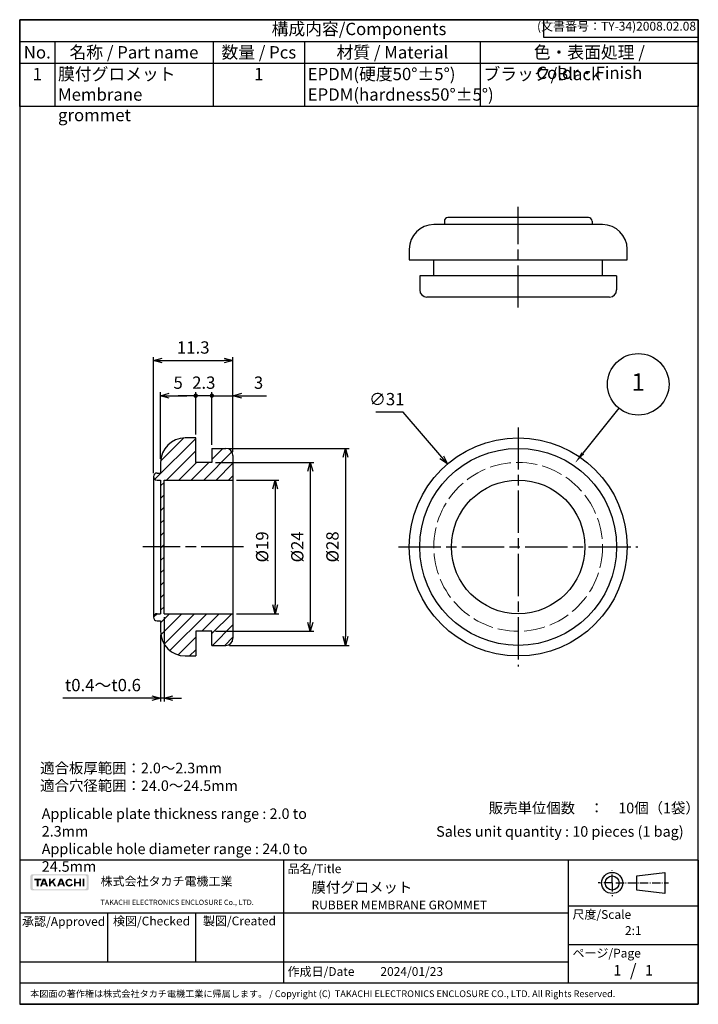
# Model space of a CAD drawing. Units: millimetres. Extents: x 279 to 376, y 53 to 193.
import ezdxf
from ezdxf.enums import TextEntityAlignment as Align

# ---------------------------------------------------------------- set-up
doc = ezdxf.new("R2010")
doc.units = ezdxf.units.MM
doc.header["$LTSCALE"] = 0.5
for name, pattern in [('AM_ISO02W050', [7.5, 6, -1.5]), ('AM_ISO08W050', [18, 12, -1.5, 3, -1.5]), ('gen7a', [6.875, 4.75, -0.875, 0.375, -0.875])]:
    doc.linetypes.add(name, pattern=pattern)
doc.layers.add('7A', color=4, linetype='gen7a')
doc.layers.add('RAHM2', color=1, linetype='Continuous')
for name, color, linetype, lineweight in [('AM_5', 3, 'Continuous', 25), ('AM_7', 4, 'AM_ISO08W050', 25), ('AM_8', 1, 'Continuous', 25), ('ｸﾞﾛﾒｯﾄ', 7, 'Continuous', 25), ('ｸﾞﾛﾒｯﾄ0', 7, 'AM_ISO02W050', 15)]:
    doc.layers.add(name, color=color, linetype=linetype, lineweight=lineweight)
doc.styles.add('ACISOTS', font='isocp.shx', dxfattribs={"height": 1, "bigfont": 'extfont.shx'})
doc.styles.get("Standard").update_dxf_attribs({"font": 'ISOCP.SHX', "bigfont": 'EXTFONT.SHX'})
doc.dimstyles.new('AM_ISO$0', dxfattribs={"dimtxt": 3.5, "dimasz": 2.5, "dimexe": 1, "dimexo": 1, "dimgap": 1.5, "dimtad": 1, "dimdsep": 46, "dimtxsty": 'Standard', "dimblk": 'OPEN30', "dimcen": 0, "dimclrd": 3, "dimclre": 3, "dimclrt": 2, "dimadec": 0, "dimazin": 2, "dimtp": 0.1, "dimtm": 0.1, "dimtfac": 0.71, "dimtmove": 0, "dimatfit": 3, "dimldrblk": 'OPEN30', "dimfxl": 0, "dimlwd": -1, "dimlwe": -1, "dimarcsym": 0})
doc.dimstyles.new('AM_ISO$3', dxfattribs={"dimtxt": 3.5, "dimasz": 2.5, "dimexe": 1, "dimexo": 1, "dimgap": 1.5, "dimtad": 1, "dimtoh": 1, "dimdsep": 46, "dimtxsty": 'Standard', "dimblk": 'OPEN30', "dimcen": 0, "dimclrd": 3, "dimclre": 3, "dimclrt": 2, "dimadec": 0, "dimazin": 2, "dimtp": 0.1, "dimtm": 0.1, "dimtfac": 0.71, "dimtofl": 0, "dimtmove": 0, "dimatfit": 0, "dimldrblk": 'OPEN30', "dimfxl": 0, "dimlwd": -1, "dimlwe": -1, "dimarcsym": 0})

# ---------------------------------------------------------------- blocks, each defined once
blk = doc.blocks.new('TK-A4')
for p, q in [((149, 280.0000000000001), (149, 275.0000000000001)), ((149, 275.0000000000001), (193, 275.0000000000001))]:
    blk.add_line(p, q)
blk.add_lwpolyline([(0, 0), (193, 0), (193, 280), (0, 280)], close=True)
at = {"insert": (192.3592953827349, 276.1085429872271), "char_height": 2.5, "width": 43.07840397728299, "attachment_point": 9}
blk.add_mtext('(文書番号：TY-34)2008.02.08', dxfattribs=at)
blk = doc.blocks.new('A$C0FAF06CF')
at = {"layer": 'AM_8'}
h = blk.add_hatch(color=1, dxfattribs=at)
edge = h.paths.add_edge_path()
edge.add_line((-8.013599999999968, -2.411500000000411), (8.013600000000068, -2.411500000000414))
edge.add_arc((8.013600000000054, -1.773380000000513), 0.6381199999999012, 270, 360)
edge.add_line((8.651719999999955, -1.773380000000513), (8.651719999999969, 1.773379999999486))
edge.add_arc((8.013600000000025, 1.773379999999429), 0.638119999999958, 5.103880138248065e-12, 90.0000000000013)
edge.add_line((8.013599999999997, 2.411499999999391), (-8.013599999999997, 2.411499999999387))
edge.add_arc((-8.013600000000025, 1.773379999999436), 0.638119999999951, 89.99999999999682, 179.9999999999955)
edge.add_line((-8.651719999999983, 1.773379999999486), (-8.651719999999983, -1.773380000000506))
edge.add_arc((-8.013600000000025, -1.773380000000458), 0.638119999999951, 180.0000000000043, 270.0000000000045)
edge = h.paths.add_edge_path(flags=16)
edge.add_line((-7.471939999999961, 2.092439999999486), (7.471940000000018, 2.092439999999479))
edge.add_arc((7.471940000000046, 1.550779999999479), 0.5416600000000003, 7.958078640513122e-13, 90.00000000000148, ccw=False)
edge.add_line((8.013600000000025, 1.550779999999486), (8.013600000000025, -1.550780000000506))
edge.add_arc((7.471940000000018, -1.550780000000502), 0.5416600000000074, 270, 359.99999999999966, ccw=False)
edge.add_line((7.471940000000018, -2.092440000000506), (-7.471939999999961, -2.092440000000513))
edge.add_arc((-7.471939999999961, -1.550780000000506), 0.5416600000000074, 180, 270, ccw=False)
edge.add_line((-8.013599999999968, -1.550780000000506), (-8.013599999999968, 1.550779999999486))
edge.add_arc((-7.471939999999961, 1.550779999999486), 0.5416600000000003, 90, 180, ccw=False)
for points in [[(-5.453699999999969, 0.5935999999994923), (-5.453699999999969, 1.038799999999492), (-7.531299999999987, 1.038799999999492), (-7.531299999999987, 0.5935999999994923), (-6.759619999999984, 0.5935999999994923), (-6.759619999999984, -1.224300000000516), (-6.225379999999973, -1.224300000000516), (-6.225379999999973, 0.5935999999994923)], [(-3.146079999999984, 1.038799999999492), (-3.146079999999984, -1.224300000000516), (-2.671199999999942, -1.224300000000516), (-2.671199999999942, -0.6184186206901412), (-2.193432261217481, -0.1027759420753025), (-1.520149446800417, -1.224300000000516), (-0.9571799999999939, -1.224300000000516), (-1.851807874889658, 0.2659306476478651), (-1.135707252964409, 1.038799999999492), (-1.788279380580377, 1.038799999999492), (-2.671199999999942, 0.08588602895155795), (-2.671199999999942, 1.038799999999492)], [(4.304715008555604, 1.038799999999492), (4.304715008555604, -1.224300000000516), (4.775885008555576, -1.224300000000516), (4.775885008555576, -0.3153500000005121), (5.829525008555606, -0.3153500000005121), (5.829525008555606, -1.224300000000516), (6.300695008555579, -1.224300000000516), (6.300695008555579, 1.038799999999492), (5.829525008555606, 1.038799999999492), (5.829525008555606, 0.1298499999994878), (4.775885008555576, 0.1298499999994878), (4.775885008555576, 1.038799999999492)], [(7.28013500855559, -1.224300000000516), (7.28013500855559, 1.038799999999492), (6.805255008555605, 1.038799999999492), (6.805255008555605, -1.224300000000516)]]:
    blk.add_hatch(color=1, dxfattribs=at).paths.add_polyline_path(points)
h = blk.add_hatch(color=1, dxfattribs=at)
h.paths.add_polyline_path([(-5.264049114754044, -1.224300000000516), (-5.084217508196673, -0.7345800000005109), (-4.161102491803263, -0.7345800000005109), (-3.981270885245877, -1.224300000000516), (-3.420619999999971, -1.224300000000516), (-4.251659999999958, 1.038799999999492), (-4.993659999999977, 1.038799999999492), (-5.82469999999995, -1.224300000000516)])
h.paths.add_polyline_path([(-4.332759934426207, -0.2671200000005083), (-4.912560065573729, -0.2671200000005083), (-4.622659999999968, 0.5223399999994971)], flags=16)
h = blk.add_hatch(color=1, dxfattribs=at)
h.paths.add_polyline_path([(-0.1961891147540484, -1.224300000000516), (-0.01635750819667692, -0.7345800000005109), (0.9067575081967476, -0.7345800000005109), (1.086589114754119, -1.224300000000516), (1.647240000000011, -1.224300000000516), (0.8162000000000376, 1.038799999999492), (0.07420000000001892, 1.038799999999492), (-0.7568399999999542, -1.224300000000516)])
h.paths.add_polyline_path([(0.7351000655737892, -0.2671200000005083), (0.1552999344262673, -0.2671200000005083), (0.4452000000000282, 0.5223399999994971)], flags=16)
h = blk.add_hatch(color=1, dxfattribs=at)
edge = h.paths.add_edge_path()
edge.add_ellipse((2.878960000000006, -0.09275000000052636), major_axis=(0, 0.7271600000000495), ratio=0.8673469387754512, start_angle=304.6510247185947, end_angle=609.4109213221484)
edge.add_line((3.469375036740871, -0.3484654247793539), (3.941135008555591, -0.5527900000005097))
edge.add_arc((2.878960000000006, -0.09275000000051214), 1.157520000000027, 38.550540790803325, 336.58201840165333, ccw=False)
edge.add_line((3.784208621486187, 0.6286219454599618), (3.397792961318373, 0.3206961337928842))
blk = doc.blocks.new('TK-仕様書(和英併記)_221115')
for p, q in [((0, 41), (-193, 41)), ((-193, 41), (-193, 0)), ((-118, 41), (-118, 6)), ((-37, 41), (-37, 6)), ((0, 41), (0, 0)), ((-17.5, 36.5), (-9.5, 37.5)), ((-17.5, 32.5), (-17.5, 36.5)), ((-9.5, 37.5), (-9.5, 31.5)), ((-9.5, 31.5), (-17.5, 32.5)), ((-193, 25.99999999999994), (-37, 25.99999999999994)), ((-168.0000000000001, 25.99999999999994), (-168, 12)), ((-143.0000000000001, 25.99999999999994), (-143.0000000000001, 12)), ((-37, 28), (0, 28)), ((-37, 17), (0, 17)), ((-37.00000000000011, 12), (-193, 12)), ((0, 6), (-193, 6)), ((0, 0), (-193, 0))]:
    blk.add_line(p, q)
for radius in [3, 2]:
    blk.add_circle((-24.5, 34.5), radius)
at = {"layer": '7A'}
for p, q in [((-24.5, 34.5), (-24.5, 38.07478664473149)), ((-24.5, 34.5), (-28.5, 34.5)), ((-24.5, 34.5), (-24.5, 30.78991724228479)), ((-23.5, 34.5), (-8.5, 34.5))]:
    blk.add_line(p, q, dxfattribs=at)
at = {"xscale": 0.96, "yscale": 0.96, "zscale": 0.96}
blk.add_blockref('A$C0FAF06CF', (-181.6455717699872, 34.68781725888325), dxfattribs=at)
at = {"attachment_point": 4}
for s, insert, char_height, width in [('{\\fMS PGothic|b0|i0|c128|p50;株式会社タカチ電機工業}', (-170, 35), 2.5, 45.82642997810501), ('{\\fArial|b0|i0|c128|p34;TAKACHI ELECTRONICS ENCLOSURE Co., LTD.}', (-170, 29), 1.5, 47.81805962271847)]:
    blk.add_mtext(s, dxfattribs=dict(at, insert=insert, char_height=char_height, width=width))
at = {"insert": (-190, 3), "char_height": 1.9, "attachment_point": 4}
blk.add_mtext_dynamic_manual_height_columns('{\\fMS PGothic|b0|i0|c128|p50;本図面の著作権は株式会社タカチ電機工業に帰属します。\\fMS PGothic|b0|i0|c0|p50; / Copyright (C)\\~ TAKACHI ELECTRONICS \\fMS PGothic|b0|i0|c128|p50;ENCLOSURE CO., LTD. All Rights Reserved.}', width=170.5389916538464, gutter_width=15, heights=[0], dxfattribs=at)
for tag, height, p in [('品名', 3, (-110, 33.24999999999994)), ('TITLE', 2.5, (-110, 28.24999999999994)), ('型番', 3, (-110, 16.8380177036398))]:
    blk.add_attdef(tag, text='', height=height).set_placement(p, align=Align.MIDDLE_LEFT)
for tag, height, p in [('GEN-TITLE-SCA', 2.5, (-18.5, 20.65051770363984)), ('承認', 2.5, (-180.7195176573869, 16.8380177036398)), ('検図', 2.5, (-155.5000000000001, 16.8380177036398)), ('製図', 2.5, (-130.5000000000001, 16.8380177036398)), ('ページNO.', 3, (-23, 9.29271309525528)), ('総ページ数', 3, (-14, 9.29271309525528)), ('部品サイズ', 2.5, (-155.5, 9)), ('GEN-TITLE-DAT', 2.5, (-81.5, 9))]:
    blk.add_attdef(tag, text='', height=height).set_placement(p, align=Align.MIDDLE)
at = {"layer": 'RAHM2', "char_height": 2.5}
for s, insert, width, attachment_point in [('品名/Title', (-116.8002551371314, 39.80103540727967), 90, 1), ('検図/Checked', (-155.5, 24.92584712714763), 19.8526851587086, 2), ('製図/Created', (-130.5, 24.95800561859733), 19.44564691649168, 2), ('尺度/Scale', (-35.80025513713144, 26.80103540727967), 20, 1), ('承認/Approved', (-180.5000000000001, 24.8010354072796), 22.21535073038012, 2), ('ページ/Page', (-35.80025513713144, 15.80103540727967), 20, 1), ('作成日/Date', (-116.8002551371314, 9), 17.84866863742184, 4)]:
    blk.add_mtext(s, dxfattribs=dict(at, insert=insert, width=width, attachment_point=attachment_point))
at = {"layer": 'RAHM2', "color": 0, "insert": (-18.5, 9.29271309525528), "char_height": 3.5, "width": 4.469919821818735, "attachment_point": 5}
blk.add_mtext('/', dxfattribs=at)
blk = doc.blocks.new('_Open30')
at = {"color": 0, "linetype": 'ByBlock', "lineweight": -2}
for p, q in [((-1, 0.26794919), (0, 0)), ((0, 0), (-1, -0.26794919)), ((0, 0), (-1, 0))]:
    blk.add_line(p, q, dxfattribs=at)
blk = doc.blocks.new('*D20')
at = {"layer": 'AM_5', "color": 3, "transparency": 16777216}
for p, q in [((333.8700629384936, 137.2977732599964), (329.9700629384936, 137.2977732599964)), ((339.3498823779299, 130.8793109243551), (333.8700629384936, 137.2977732599964))]:
    blk.add_line(p, q, dxfattribs=at)
at = {"layer": 'Defpoints', "color": 0, "transparency": 16777216}
for p in [(340.1615155511871, 129.9286524199128), (360.2900182479657, 106.3523215097436)]:
    blk.add_point(p, dxfattribs=at)
at = {"layer": 'AM_5', "color": 3, "transparency": 16777216, "xscale": 1.25, "yscale": 1.25, "zscale": 1.25, "rotation": 310.4893382401761}
blk.add_blockref('_Open30', (340.1615155511871, 129.9286524199128), dxfattribs=at)
at = {"layer": 'AM_5', "color": 2, "transparency": 16777216, "insert": (331.5450629384935, 138.9227732599964), "char_height": 1.75, "attachment_point": 5}
blk.add_mtext('∅31', dxfattribs=at)
blk = doc.blocks.new('GENDOT')
blk.add_line((0, 0), (-1, 0))
at = {"const_width": 0.25}
blk.add_lwpolyline([(-0.125, 0, 1), (0.125, 0, 1)], format="xyb", close=True, dxfattribs=at)
blk = doc.blocks.new('*D21')
at = {"layer": 'AM_5', "color": 3, "transparency": 16777216}
for p, q in [((299.3676432909928, 130.6404869648283), (299.3676432909928, 140.1404869648283)), ((304.3676432909928, 134.1404869648283), (304.3676432909928, 140.1404869648283)), ((300.6176432909928, 139.6404869648283), (303.1176432909928, 139.6404869648283))]:
    blk.add_line(p, q, dxfattribs=at)
at = {"layer": 'Defpoints', "color": 0, "transparency": 16777216}
for p in [(304.3676432909928, 139.6404869648283), (304.3676432909928, 133.6404869648283), (299.3676432909928, 130.1404869648283)]:
    blk.add_point(p, dxfattribs=at)
at = {"layer": 'AM_5', "color": 3, "transparency": 16777216, "xscale": 1.25, "yscale": 1.25, "zscale": 1.25, "rotation": 180}
blk.add_blockref('_Open30', (299.3676432909928, 139.6404869648283), dxfattribs=at)
at = {"layer": 'AM_5', "color": 3, "transparency": 16777216, "xscale": 1.25, "yscale": 1.25, "zscale": 1.25}
blk.add_blockref('GENDOT', (304.3676432909928, 139.6404869648283), dxfattribs=at)
at = {"layer": 'AM_5', "color": 2, "transparency": 16777216, "insert": (301.8676432909928, 141.2654869648283), "char_height": 1.75, "attachment_point": 5}
blk.add_mtext('5', dxfattribs=at)
blk = doc.blocks.new('*D22')
at = {"layer": 'AM_5', "color": 3, "transparency": 16777216}
for p, q in [((304.3676432909928, 134.1404869648283), (304.3676432909928, 140.1404869648283)), ((306.6676432909927, 132.6404869648285), (306.6676432909927, 140.1404869648283)), ((303.1176432909928, 139.6404869648283), (301.8676432909928, 139.6404869648283)), ((306.6676432909927, 139.6404869648283), (304.3676432909928, 139.6404869648283)), ((307.9176432909927, 139.6404869648283), (309.1676432909927, 139.6404869648283))]:
    blk.add_line(p, q, dxfattribs=at)
at = {"layer": 'Defpoints', "color": 0, "transparency": 16777216}
for p in [(304.3676432909928, 139.6404869648283), (304.3676432909928, 133.6404869648283), (306.6676432909927, 132.1404869648285)]:
    blk.add_point(p, dxfattribs=at)
at = {"layer": 'AM_5', "color": 3, "transparency": 16777216, "xscale": 1.25, "yscale": 1.25, "zscale": 1.25}
blk.add_blockref('GENDOT', (304.3676432909928, 139.6404869648283), dxfattribs=at)
at = {"layer": 'AM_5', "color": 3, "transparency": 16777216, "xscale": 1.25, "yscale": 1.25, "zscale": 1.25, "rotation": 180}
blk.add_blockref('GENDOT', (306.6676432909927, 139.6404869648283), dxfattribs=at)
at = {"layer": 'AM_5', "color": 2, "transparency": 16777216, "insert": (305.5176432909927, 141.2656592089228), "char_height": 1.75, "attachment_point": 5}
blk.add_mtext('2.3', dxfattribs=at)
blk = doc.blocks.new('*D23')
at = {"layer": 'AM_5', "color": 3, "transparency": 16777216}
for p, q in [((306.6676432909927, 132.6404869648285), (306.6676432909927, 140.1404869648283)), ((309.6676432909928, 131.6404869648285), (309.6676432909928, 140.1404869648283)), ((305.4176432909927, 139.6404869648283), (304.1676432909927, 139.6404869648283)), ((306.6676432909927, 139.6404869648283), (309.6676432909928, 139.6404869648283)), ((310.9176432909928, 139.6404869648283), (314.4401306644081, 139.6404869648283))]:
    blk.add_line(p, q, dxfattribs=at)
at = {"layer": 'Defpoints', "color": 0, "transparency": 16777216}
for p in [(306.6676432909927, 139.6404869648283), (306.6676432909927, 132.1404869648285), (309.6676432909928, 131.1404869648285)]:
    blk.add_point(p, dxfattribs=at)
at = {"layer": 'AM_5', "color": 3, "transparency": 16777216, "xscale": 1.25, "yscale": 1.25, "zscale": 1.25}
blk.add_blockref('GENDOT', (306.6676432909927, 139.6404869648283), dxfattribs=at)
at = {"layer": 'AM_5', "color": 3, "transparency": 16777216, "xscale": 1.25, "yscale": 1.25, "zscale": 1.25, "rotation": 180}
blk.add_blockref('_Open30', (309.6676432909928, 139.6404869648283), dxfattribs=at)
at = {"layer": 'AM_5', "color": 2, "transparency": 16777216, "insert": (313.3038869777004, 141.2654869648283), "char_height": 1.75, "attachment_point": 5}
blk.add_mtext('3', dxfattribs=at)
blk = doc.blocks.new('*D24')
at = {"layer": 'AM_5', "color": 3, "transparency": 16777216}
for p, q in [((298.3676432909928, 128.6404869648283), (298.3676432909928, 145.1404869648283)), ((299.6176432909928, 144.6404869648283), (308.4176432909928, 144.6404869648283)), ((309.6676432909928, 131.6404869648285), (309.6676432909928, 145.1404869648283))]:
    blk.add_line(p, q, dxfattribs=at)
at = {"layer": 'Defpoints', "color": 0, "transparency": 16777216}
for p in [(309.6676432909928, 144.6404869648283), (309.6676432909928, 131.1404869648285), (298.3676432909928, 128.1404869648283)]:
    blk.add_point(p, dxfattribs=at)
at = {"layer": 'AM_5', "color": 3, "transparency": 16777216, "xscale": 1.25, "yscale": 1.25, "zscale": 1.25, "rotation": 180}
blk.add_blockref('_Open30', (298.3676432909928, 144.6404869648283), dxfattribs=at)
at = {"layer": 'AM_5', "color": 3, "transparency": 16777216, "xscale": 1.25, "yscale": 1.25, "zscale": 1.25}
blk.add_blockref('_Open30', (309.6676432909928, 144.6404869648283), dxfattribs=at)
at = {"layer": 'AM_5', "color": 2, "transparency": 16777216, "insert": (304.0176432909927, 146.2654869648283), "char_height": 1.75, "attachment_point": 5}
blk.add_mtext('11.3', dxfattribs=at)
blk = doc.blocks.new('*D25')
at = {"layer": 'AM_5', "color": 3, "transparency": 16777216}
for p, q in [((310.1676432909928, 127.6404869648279), (316.1676432909928, 127.6404869648279)), ((315.6676432909928, 126.3904869648279), (315.6676432909928, 109.8904869648284)), ((310.1676432909923, 108.6404869648284), (316.1676432909928, 108.6404869648284))]:
    blk.add_line(p, q, dxfattribs=at)
at = {"layer": 'Defpoints', "color": 0, "transparency": 16777216}
for p in [(309.6676432909928, 127.6404869648279), (309.6676432909923, 108.6404869648284), (315.6676432909928, 108.6404869648284)]:
    blk.add_point(p, dxfattribs=at)
at = {"layer": 'AM_5', "color": 3, "transparency": 16777216, "xscale": 1.25, "yscale": 1.25, "zscale": 1.25}
for p, rotation in [((315.6676432909928, 127.6404869648279), 90), ((315.6676432909928, 108.6404869648284), 270)]:
    blk.add_blockref('_Open30', p, dxfattribs=dict(at, rotation=rotation))
at = {"layer": 'AM_5', "color": 2, "transparency": 16777216, "insert": (314.0426432909928, 118.1404869648282), "char_height": 1.75, "attachment_point": 5, "rotation": 90}
blk.add_mtext('%%c19', dxfattribs=at)
blk = doc.blocks.new('*D26')
at = {"layer": 'AM_5', "color": 3, "transparency": 16777216}
for p, q in [((307.1676432909928, 130.1404869648282), (321.1676432909928, 130.1404869648282)), ((320.6676432909928, 128.8904869648282), (320.6676432909928, 107.3904869648283)), ((307.1676432909921, 106.1404869648283), (321.1676432909928, 106.1404869648283))]:
    blk.add_line(p, q, dxfattribs=at)
at = {"layer": 'Defpoints', "color": 0, "transparency": 16777216}
for p in [(306.6676432909928, 130.1404869648282), (306.6676432909921, 106.1404869648283), (320.6676432909928, 106.1404869648283)]:
    blk.add_point(p, dxfattribs=at)
at = {"layer": 'AM_5', "color": 3, "transparency": 16777216, "xscale": 1.25, "yscale": 1.25, "zscale": 1.25}
for p, rotation in [((320.6676432909928, 130.1404869648282), 90), ((320.6676432909928, 106.1404869648283), 270)]:
    blk.add_blockref('_Open30', p, dxfattribs=dict(at, rotation=rotation))
at = {"layer": 'AM_5', "color": 2, "transparency": 16777216, "insert": (319.0424710468983, 118.1404869648283), "char_height": 1.75, "attachment_point": 5, "rotation": 90}
blk.add_mtext('%%c24', dxfattribs=at)
blk = doc.blocks.new('*D27')
at = {"layer": 'AM_5', "color": 3, "transparency": 16777216}
for p, q in [((309.1676432909928, 132.1404869648285), (326.1676432909933, 132.1404869648285)), ((325.6676432909933, 130.8904869648285), (325.6676432909932, 105.3904869648283)), ((309.1676432909928, 104.1404869648283), (326.1676432909932, 104.1404869648283))]:
    blk.add_line(p, q, dxfattribs=at)
at = {"layer": 'Defpoints', "color": 0, "transparency": 16777216}
for p in [(308.6676432909928, 132.1404869648285), (308.6676432909928, 104.1404869648283), (325.6676432909932, 104.1404869648283)]:
    blk.add_point(p, dxfattribs=at)
at = {"layer": 'AM_5', "color": 3, "transparency": 16777216, "xscale": 1.25, "yscale": 1.25, "zscale": 1.25}
for p, rotation in [((325.6676432909933, 132.1404869648285), 90), ((325.6676432909932, 104.1404869648283), 270)]:
    blk.add_blockref('_Open30', p, dxfattribs=dict(at, rotation=rotation))
at = {"layer": 'AM_5', "color": 2, "transparency": 16777216, "insert": (324.0424710468988, 118.1404869648284), "char_height": 1.75, "attachment_point": 5, "rotation": 90}
blk.add_mtext('%%c28', dxfattribs=at)
blk = doc.blocks.new('*D28')
at = {"layer": 'AM_5', "color": 3, "transparency": 16777216}
for p, q in [((299.8676432909928, 108.1404869648284), (299.8676432909928, 96.14048595482814)), ((299.3676432909928, 105.6404869648281), (299.3676432909928, 96.14048595482814)), ((298.1176432909928, 96.64048595482814), (285.4808322673707, 96.64048595482814)), ((299.8676432909928, 96.64048595482814), (299.3676432909928, 96.64048595482814)), ((301.1176432909928, 96.64048595482814), (302.3676432909928, 96.64048595482814))]:
    blk.add_line(p, q, dxfattribs=at)
at = {"layer": 'Defpoints', "color": 0, "transparency": 16777216}
for p in [(299.8676432909928, 108.6404869648284), (299.3676432909928, 106.1404869648281), (299.3676432909928, 96.64048595482814)]:
    blk.add_point(p, dxfattribs=at)
at = {"layer": 'AM_5', "color": 3, "transparency": 16777216, "xscale": 1.25, "yscale": 1.25, "zscale": 1.25}
blk.add_blockref('_Open30', (299.3676432909928, 96.64048595482814), dxfattribs=at)
at = {"layer": 'AM_5', "color": 3, "transparency": 16777216, "xscale": 1.25, "yscale": 1.25, "zscale": 1.25, "rotation": 180}
blk.add_blockref('_Open30', (299.8676432909928, 96.64048595482814), dxfattribs=at)
at = {"layer": 'AM_5', "color": 2, "transparency": 16777216, "insert": (291.1742377791817, 98.26548595482814), "char_height": 1.75, "attachment_point": 5}
blk.add_mtext('t0.4～t0.6', dxfattribs=at)

msp = doc.modelspace()

# ---------------------------------------------------------------- hatches: boundary and pattern name
at = {"layer": 'AM_8'}
h = msp.add_hatch(dxfattribs=at)
h.set_pattern_fill('_U', color=256, scale=1.25, angle=45, style=0, pattern_type=0)
h.set_pattern_definition([(45, (261.5638586411599, 28.89870389809147), (-0.8838834764831843, 0.8838834764831844), [])])
edge = h.paths.add_edge_path()
edge.add_line((299.3676432909928, 128.6404869648283), (298.8676432909928, 128.6404869648283))
edge.add_arc((298.8676432909928, 128.1404869648283), 0.5, 90, 270)
edge.add_line((298.8676432909928, 127.6404869648283), (299.3676432909928, 127.6404869648283))
edge.add_line((299.3676432909928, 127.6404869648283), (299.3676432909928, 108.6404869648283))
edge.add_line((299.3676432909928, 108.6404869648283), (298.8676432909928, 108.6404869648283))
edge.add_arc((298.8676432909928, 108.1404869648283), 0.5, 90, 270)
edge.add_line((298.8676432909928, 107.6404869648283), (299.3676432909928, 107.6404869648283))
edge.add_line((299.3676432909928, 107.6404869648283), (299.3676432909927, 106.1404869648281))
edge.add_arc((302.8676432909928, 106.1404869648281), 3.5, 180, 269.999999999998)
edge.add_line((302.8676432909926, 102.6404869648281), (304.3676432909921, 102.6404869648281))
edge.add_line((304.3676432909921, 102.6404869648281), (304.3676432909922, 106.1404869648283))
edge.add_line((304.3676432909922, 106.1404869648283), (306.6676432909921, 106.1404869648283))
edge.add_line((306.6676432909921, 106.1404869648283), (306.6676432909921, 104.1404869648283))
edge.add_line((306.6676432909921, 104.1404869648283), (308.6676432909927, 104.1404869648283))
edge.add_arc((308.6676432909927, 105.1404869648283), 1, 270, 360)
edge.add_line((309.6676432909927, 105.1404869648283), (309.6676432909923, 108.6404869648283))
edge.add_line((309.6676432909923, 108.6404869648284), (299.8676432909927, 108.6404869648284))
edge.add_line((299.8676432909928, 108.6404869648284), (299.8676432909928, 127.6404869648283))
edge.add_line((299.8676432909928, 127.6404869648283), (309.6676432909927, 127.6404869648279))
edge.add_line((309.6676432909927, 127.6404869648279), (309.6676432909927, 131.1404869648285))
edge.add_arc((308.6676432909928, 131.1404869648285), 1, 0, 89.9999999999998)
edge.add_line((308.6676432909928, 132.1404869648285), (306.6676432909923, 132.1404869648285))
edge.add_line((306.6676432909922, 132.1404869648285), (306.6676432909927, 130.1404869648282))
edge.add_line((306.6676432909928, 130.1404869648282), (304.3676432909928, 130.1404869648283))
edge.add_line((304.3676432909928, 130.1404869648283), (304.3676432909928, 133.6404869648283))
edge.add_line((304.3676432909928, 133.6404869648283), (302.8676432909928, 133.6404869648283))
edge.add_arc((302.8676432909928, 130.1404869648283), 3.5, 90, 180)
edge.add_line((299.3676432909928, 130.1404869648283), (299.3676432909928, 128.6404869648283))

# ---------------------------------------------------------------- linework, layer by layer
at = {"color": 7}
for p, q in [((279.3390312936782, 180.7521263769977), (279.3390312936782, 193.1021263769977)), ((279.3390312936782, 193.1021263769977), (375.8390312936782, 193.1021263769977)), ((375.8390312936782, 193.1021263769977), (375.8390312936782, 180.7521263769977)), ((375.8390312936782, 180.7521263769977), (279.3390312936782, 180.7521263769977))]:
    msp.add_line(p, q, dxfattribs=at)
at = {"color": 1}
for p, q in [((279.3390312936782, 190.0146263769977), (375.8390312936782, 190.0146263769977)), ((284.3390312936782, 190.0146263769977), (284.3390312936782, 186.9271263769977)), ((306.8390312936782, 190.0146263769977), (306.8390312936782, 186.9271263769977)), ((319.8390312936782, 190.0146263769977), (319.8390312936782, 186.9271263769977)), ((344.8390312936782, 190.0146263769977), (344.8390312936782, 186.9271263769977)), ((279.3390312936782, 186.9271263769977), (375.8390312936782, 186.9271263769977)), ((284.3390312936782, 186.9271263769977), (284.3390312936782, 180.7521263769977)), ((306.8390312936782, 186.9271263769977), (306.8390312936782, 180.7521263769977)), ((319.8390312936782, 186.9271263769977), (319.8390312936782, 180.7521263769977)), ((344.8390312936782, 186.9271263769977), (344.8390312936782, 180.7521263769977))]:
    msp.add_line(p, q, dxfattribs=at)
at = {"layer": 'AM_5', "color": 3}
msp.add_line((364.5576296912775, 137.8490859615113), (359.4211625673921, 131.4566025231275), dxfattribs=at)
msp.add_circle((367.2979773507674, 141.259528704782), 4.375, dxfattribs=at)
msp.add_trace([(359.2415652461812, 131.6009119679355), (359.6007598886029, 131.3122930783195), (358.3250235035961, 130.0924254258192)], dxfattribs=at)
at = {"layer": 'AM_7'}
for p, q in [((350.2257668995763, 152.1702172510664), (350.2257668995762, 166.4702172510663)), ((350.2257668995762, 135.1404869648283), (350.2257668995762, 101.1404869648283)), ((311.1676432909927, 118.1404869648284), (296.8676432909928, 118.1404869648283)), ((333.2257668995762, 118.1404869648283), (367.2257668995762, 118.1404869648283))]:
    msp.add_line(p, q, dxfattribs=at)
at = {"layer": 'ｸﾞﾛﾒｯﾄ'}
for p, q in [((362.2257668995762, 163.9702172510663), (338.2257668995761, 163.9702172510663)), ((339.7257668995762, 164.4702172510663), (339.7257668995762, 163.9702172510663)), ((360.2257668995762, 164.9702172510663), (340.2257668995762, 164.9702172510663)), ((360.7257668995762, 164.4702172510663), (360.7257668995762, 163.9702172510663)), ((334.7257668995761, 160.4702172510665), (334.7257668995759, 158.970217251067)), ((365.7257668995762, 158.9702172510663), (365.7257668995762, 160.4702172510663)), ((334.7257668995759, 158.9702172510663), (365.7257668995762, 158.9702172510663)), ((338.2257668995761, 156.670217251067), (338.2257668995762, 158.9702172510669)), ((362.2257668995761, 156.6702172510664), (362.2257668995762, 158.9702172510663)), ((364.2257668995772, 156.6702172510664), (336.2257668995761, 156.6702172510664)), ((336.2257668995762, 156.670217251067), (336.2257668995762, 154.6702172510664)), ((364.2257668995764, 156.6702172510669), (364.2257668995764, 154.6702172510663)), ((363.2257668995764, 153.6702172510664), (337.2257668995762, 153.6702172510664)), ((304.3676432909928, 133.6404869648283), (302.8676432909928, 133.6404869648283)), ((304.3676432909928, 130.1404869648283), (304.3676432909928, 133.6404869648283)), ((306.6676432909927, 132.1404869648293), (306.6676432909928, 130.1404869648282)), ((306.6676432909922, 132.1404869648285), (308.6676432909928, 132.1404869648285)), ((309.6676432909928, 131.1404869648285), (309.6676432909927, 105.1404869648283)), ((299.3676432909928, 130.1404869648283), (299.3676432909928, 128.6404869648283)), ((306.6676432909927, 130.1404869648282), (304.3676432909928, 130.1404869648283)), ((298.3676432909928, 128.1404869648283), (298.3676432909928, 108.1404869648283)), ((298.8676432909928, 128.6404869648283), (299.3676432909928, 128.6404869648283)), ((298.8676432909928, 127.6404869648283), (299.3676432909928, 127.6404869648283)), ((299.3676432909928, 127.6404869648283), (299.3676432909928, 108.6404869648283)), ((299.8676432909928, 127.6404869648286), (309.6676432909927, 127.6404869648279)), ((299.8676432909928, 108.6404869648284), (299.8676432909928, 127.6404869648283)), ((298.8676432909928, 108.6404869648283), (299.3676432909928, 108.6404869648283)), ((299.8676432909928, 108.6404869648284), (309.6676432909923, 108.6404869648284)), ((298.8676432909928, 107.6404869648283), (299.3676432909928, 107.6404869648283)), ((299.3676432909928, 107.6404869648283), (299.3676432909928, 106.1404869648281)), ((306.6676432909921, 106.1404869648283), (304.3676432909922, 106.1404869648283)), ((304.3676432909922, 106.1404869648283), (304.3676432909921, 102.6404869648283)), ((306.6676432909921, 104.1404869648283), (306.6676432909921, 106.1404869648283)), ((306.6676432909921, 104.1404869648283), (308.6676432909927, 104.1404869648283)), ((302.8676432909926, 102.6404869648281), (304.3676432909921, 102.6404869648281))]:
    msp.add_line(p, q, dxfattribs=at)
for radius in [15.5, 14, 9.5]:
    msp.add_circle((350.2257668995762, 118.1404869648283), radius, dxfattribs=at)
for centre, radius, start, end in [((338.2257668995761, 160.4702172510663), 3.5, 90, 179.9999999999968), ((340.2257668995762, 164.4702172510663), 0.5, 90, 180), ((360.2257668995762, 164.4702172510663), 0.5, 0, 90), ((362.2257668995762, 160.4702172510663), 3.5, 0, 90), ((337.2257668995762, 154.6702172510664), 1, 180, 270), ((363.2257668995764, 154.6702172510664), 1, 270, 0), ((302.8676432909928, 130.1404869648283), 3.5, 90, 180), ((308.6676432909928, 131.1404869648285), 1, 0, 90), ((298.8676432909928, 128.1404869648283), 0.5, 90, 270), ((298.8676432909928, 108.1404869648283), 0.5, 90, 270), ((302.8676432909928, 106.1404869648281), 3.5, 180, 269.9999999999968), ((308.6676432909927, 105.1404869648283), 1, 270, 0)]:
    msp.add_arc(centre, radius, start, end, dxfattribs=at)
at = {"layer": 'ｸﾞﾛﾒｯﾄ0'}
msp.add_circle((350.2257668995762, 118.1404869648283), 12, dxfattribs=at)

# ---------------------------------------------------------------- block references
at = {"lineweight": 0, "xscale": 0.5, "yscale": 0.5, "zscale": 0.5}
msp.add_blockref('TK-A4', (279.3390312936782, 53.10212637699772), dxfattribs=at)
msp.add_blockref('TK-仕様書(和英併記)_221115', (375.8390312936782, 53.10212637699772), dxfattribs=at).add_auto_attribs({'品名': '膜付グロメット', 'TITLE': 'RUBBER MEMBRANE GROMMET', 'GEN-TITLE-DAT': '2024/01/23', 'GEN-TITLE-SCA': '2:1', 'ページNO.': '1', '総ページ数': '1'})

# ---------------------------------------------------------------- texts
at = {"color": 2, "insert": (327.5890312936782, 191.5583763769977), "char_height": 1.75, "attachment_point": 5, "style": 'ACISOTS'}
msp.add_mtext('構成内容/Components', dxfattribs=at)
at = {"color": 2, "char_height": 1.75, "style": 'ACISOTS'}
for s, insert, width, attachment_point in [('No.', (281.8390312936782, 189.3396263769977), 4.1, 2), ('名称 / Part name', (295.5890312936782, 189.3396263769977), 21.6, 2), ('数量 / Pcs', (313.3390312936782, 189.3396263769977), 12.1, 2), ('材質 / Material', (332.3390312936782, 189.3396263769977), 24.1, 2), ('色・表面処理 / Color・Finish', (360.3390312936782, 189.3396263769977), 30.1, 2), ('1', (281.8390312936782, 186.2521263769977), 4.1, 2), ('膜付グロメット    Membrane grommet', (284.7890312936782, 186.2521263769977), 21.6, 1), ('1', (313.3390312936782, 186.2521263769977), 12.1, 2), ('EPDM(硬度50°±5°)  EPDM(hardness50°±5°)', (320.2890312936782, 186.2521263769977), 24.1, 1), ('ブラック/Black', (345.2890312936782, 186.2521263769977), 30.1, 1)]:
    msp.add_mtext(s, dxfattribs=dict(at, insert=insert, width=width, attachment_point=attachment_point))
at = {"char_height": 1.5, "attachment_point": 1}
for s, width, insert in [('{\\fMS PGothic|b0|i0|c128|p50;適合板厚範囲：2.0～2.3mm\\P適合穴径範囲：24.0～24.5mm}', 32.50339533293413, (282.2499632562109, 87.44464549546154)), ('{\\fMS PGothic|b0|i0|c128|p50;販売単位個数\u3000：\u300010個（1袋）}', 26.68010159032855, (346.0365482895374, 81.76316989737097)), ('{\\fMS PGothic|b0|i0|c128|p50;Applicable plate thickness range : 2.0 to 2.3mm\\PApplicable hole diameter range : 24.0 to 24.5mm}', 43.60707035566435, (282.4721968080721, 80.9556177159588)), ('{\\fMS PGothic|b0|i0|c128|p50;Sales unit quantity : 10 pieces (1 bag)}', 36.25549306864377, (338.5615773332291, 78.4268473680579))]:
    msp.add_mtext_dynamic_manual_height_columns(s, width=width, gutter_width=369.9285872678956, heights=[0], dxfattribs=dict(at, insert=insert))
at = {"layer": 'AM_5', "color": 7, "insert": (367.2979773507674, 141.259528704782), "char_height": 2.5, "attachment_point": 5, "style": 'ACISOTS'}
msp.add_mtext('1', dxfattribs=at)

# ---------------------------------------------------------------- dimensions: what is measured, and where the dimension line sits
at = {"layer": 'AM_5'}
for base, p1, p2, override, picture, middle in [((309.6676432909928, 144.6404869648283), (298.3676432909928, 128.1404869648283), (309.6676432909928, 131.1404869648285), {"dimscale": 0.5}, '*D24', (304.0176432909927, 146.2654869648283)), ((304.3676432909928, 139.6404869648283), (299.3676432909928, 130.1404869648283), (304.3676432909928, 133.6404869648283), {"dimscale": 0.5, "dimblk1": 'Open30', "dimblk2": 'GENDOT', "dimsah": 1, "dimtix": 1}, '*D21', (301.8676432909928, 141.2654869648283)), ((304.3676432909928, 139.6404869648283), (306.6676432909927, 132.1404869648285), (304.3676432909928, 133.6404869648283), {"dimscale": 0.5, "dimblk": 'GENDOT', "dimtix": 1}, '*D22', (305.5176432909927, 141.2656592089228))]:
    dim = msp.add_linear_dim(base=base, p1=p1, p2=p2, dimstyle='AM_ISO$0', override=override, dxfattribs=at)
    dim.commit()
    dim.dimension.update_dxf_attribs({"geometry": picture, "text_midpoint": middle})
dim = msp.add_linear_dim(base=(306.6676432909927, 139.6404869648283), p1=(309.6676432909928, 131.1404869648285), p2=(306.6676432909927, 132.1404869648285), dimstyle='AM_ISO$0', override={"dimscale": 0.5, "dimblk1": 'Open30', "dimblk2": 'GENDOT', "dimsah": 1, "dimtix": 1}, dxfattribs=at)
dim.commit()
dim.dimension.update_dxf_attribs({"geometry": '*D23', "text_midpoint": (313.3038869777004, 139.6404869648283), "dimtype": 160})
dim = msp.add_diameter_dim_2p(p1=(360.2900182479657, 106.3523215097436), p2=(340.1615155511871, 129.9286524199128), dimstyle='AM_ISO$3', override={"dimscale": 0.5}, dxfattribs=at)
dim.commit()
dim.dimension.update_dxf_attribs({"geometry": '*D20', "text_midpoint": (331.5450629384935, 137.2977732599964), "dimtype": 163})
for base, p1, p2, picture, middle in [((325.6676432909932, 104.1404869648283), (308.6676432909928, 132.1404869648285), (308.6676432909928, 104.1404869648283), '*D27', (324.0424710468988, 118.1404869648284)), ((320.6676432909928, 106.1404869648283), (306.6676432909928, 130.1404869648282), (306.6676432909921, 106.1404869648283), '*D26', (319.0424710468983, 118.1404869648283)), ((315.6676432909928, 108.6404869648284), (309.6676432909928, 127.6404869648279), (309.6676432909923, 108.6404869648284), '*D25', (314.0426432909928, 118.1404869648282))]:
    dim = msp.add_linear_dim(base=base, p1=p1, p2=p2, angle=90, text='%%c<>', dimstyle='AM_ISO$0', override={"dimscale": 0.5}, dxfattribs=at)
    dim.commit()
    dim.dimension.update_dxf_attribs({"geometry": picture, "text_midpoint": middle})
dim = msp.add_linear_dim(base=(299.3676432909928, 96.64048595482814), p1=(299.8676432909928, 108.6404869648284), p2=(299.3676432909928, 106.1404869648281), text='t0.4～t0.6', dimstyle='AM_ISO$0', override={"dimscale": 0.5}, dxfattribs=at)
dim.commit()
dim.dimension.update_dxf_attribs({"geometry": '*D28', "text_midpoint": (291.1742377791817, 98.26548595482814)})

doc.saveas('drawing.dxf')
